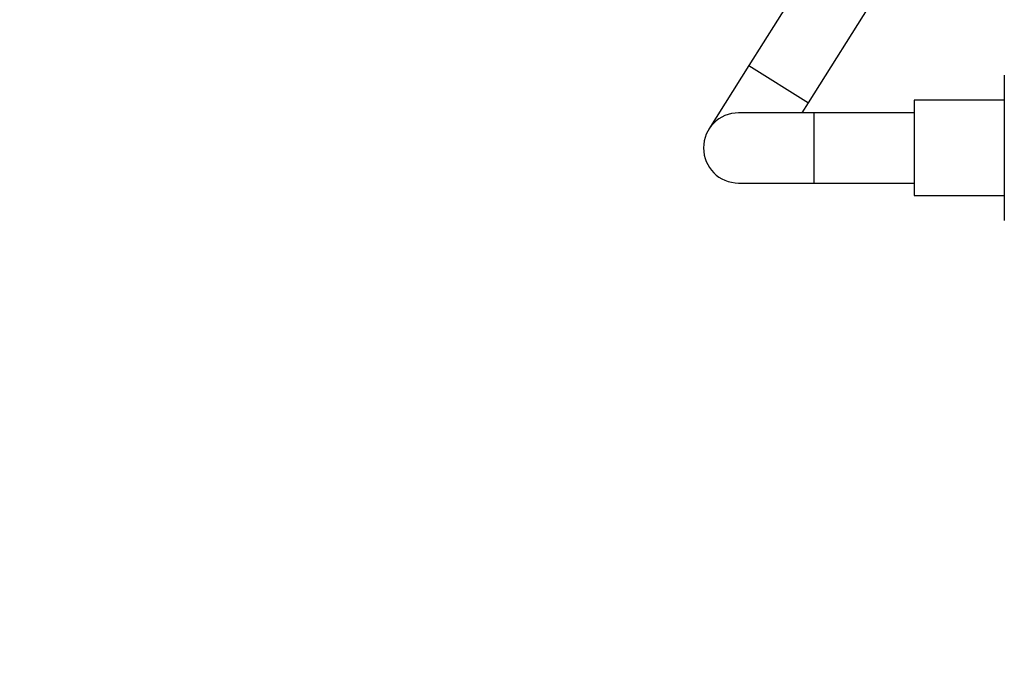
# Model space of a CAD drawing. Units: millimetres. Extents: x -350 to 1464, y 0 to 1167.
# Drawn here: x 317 to 513, y 292 to 420 of the extents above; entities that cross this region are included whole.
import ezdxf
from ezdxf import colors
from ezdxf.entities.mleader import LeaderData, LeaderLine
from ezdxf.math import Vec2, Vec3

# ---------------------------------------------------------------- set-up
doc = ezdxf.new("R2010")
doc.units = ezdxf.units.MM
doc.layers.add('DV1_Défaut', color=7, linetype='Continuous')
doc.layers.add('Défaut', color=7, linetype='Continuous')

# ---------------------------------------------------------------- blocks, each defined once
blk = doc.blocks.new('_DOT')
at = {"color": 0}
blk.add_line((0, 0), (-1, 0), dxfattribs=at)
at = {"color": 0, "const_width": 0.333}
blk.add_lwpolyline([(-0.1665, 0, 1), (0.1665, 0, 1)], format="xyb", close=True, dxfattribs=at)
blk = doc.blocks.new('SE')
at = {"layer": 'DV1_Défaut', "color": 7, "linetype": 'Continuous'}
for p, q in [((490.24, 455.91), (462.16, 411.3)), ((474.01, 403.85), (502.08, 448.46)), ((462.16, 411.3), (454.17, 398.61)), ((462.16, 411.3), (474.01, 403.85)), ((513.1, 409.38), (513.1, 394.88)), ((472.78, 401.88), (474.01, 403.85)), ((495.1, 404.38), (495.1, 385.38)), ((513.1, 404.38), (495.1, 404.38)), ((475.1, 401.88), (460.1, 401.88)), ((475.1, 401.88), (475.1, 387.88)), ((495.1, 401.88), (475.1, 401.88)), ((513.1, 394.88), (513.1, 380.38)), ((460.1, 387.88), (475.1, 387.88)), ((475.1, 387.88), (495.1, 387.88)), ((495.1, 385.38), (513.1, 385.38))]:
    blk.add_line(p, q, dxfattribs=at)
blk.add_arc((460.1, 394.88), 7, 90, 270, dxfattribs=at)

msp = doc.modelspace()

# ---------------------------------------------------------------- block references
at = {"layer": 'Défaut'}
msp.add_blockref('SE', (0, 0), dxfattribs=at)

# ---------------------------------------------------------------- leaders
at = {"layer": 'Défaut', "color": 7, "linetype": 'Continuous'}
ml = msp.add_multileader_mtext('Standard', dxfattribs=at)
ml.set_content('{\\pxsm0.9;\\fSolid Edge ISO|b1||i0||c0|p34;\\W1.;02/11/2022\\P}', color=256)
ml.set_leader_properties()
ml.set_arrow_properties(name='DOT')
ml.build(insert=Vec2(0, 0))
ml.multileader.update_dxf_attribs({"leader_type": 0, "dogleg_length": 0, "arrow_head_size": 12})
ctx = ml.context
ctx.base_point, ctx.char_height, ctx.arrow_head_size, ctx.landing_gap_size = Vec3(1016.12, 1159.76), 12, 12, 4.2
notes = []
notes.append((ctx, [(0, (0, 0, 0), (0, 0), (1, 0), 1, [])]))
ctx.mtext.insert = Vec3(1018.12, 1165.88)
for ctx, leaders in notes:
    for number, flags, end, landing, length, lines in leaders:
        leader = LeaderData()
        leader.index, (leader.has_last_leader_line, leader.has_dogleg_vector, leader.attachment_direction) = number, flags
        leader.last_leader_point, leader.dogleg_vector, leader.dogleg_length = Vec3(end), Vec3(landing), length
        for number, points, colour, breaks in lines:
            line = LeaderLine()
            line.index, line.vertices, line.color, line.breaks = number, Vec3.list(points), colors.encode_raw_color(colour), breaks
            leader.lines.append(line)
        ctx.leaders.append(leader)

doc.saveas('drawing.dxf')
